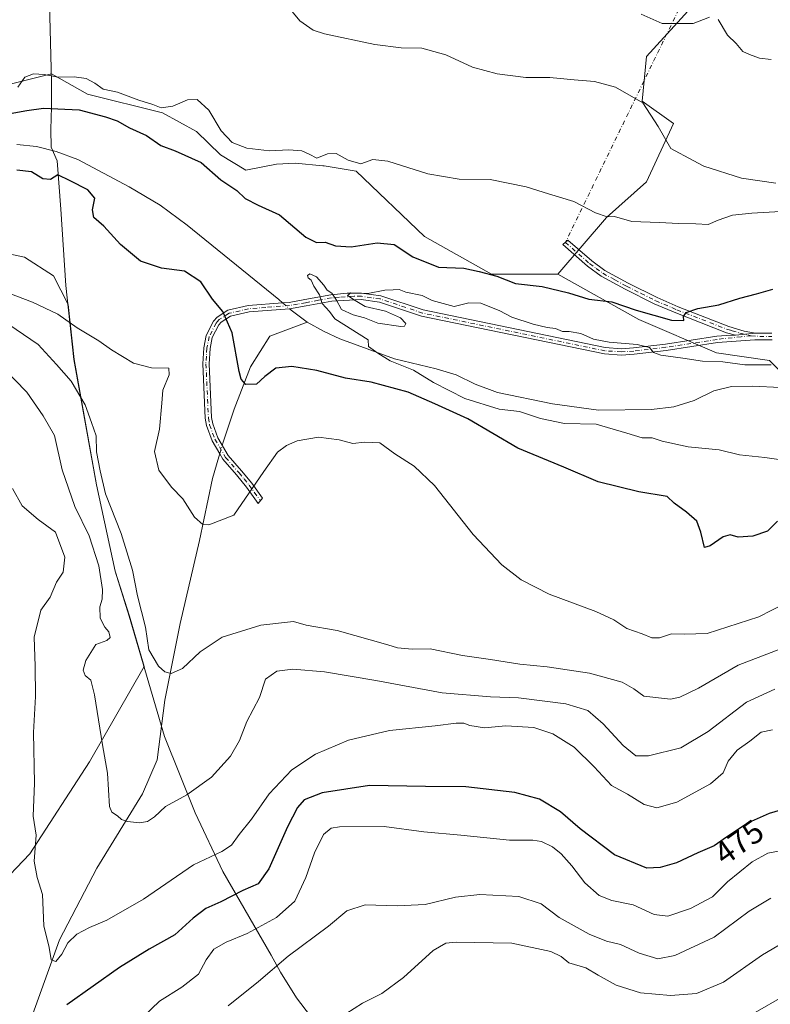
# Model space of a CAD drawing. Units: metres. Extents: x 624920 to 628402, y 4706420 to 4708796.
# Drawn here: x 626878 to 627110, y 4707828 to 4708132 of the extents above; entities that cross this region are included whole.
import ezdxf
from ezdxf.enums import TextEntityAlignment as Align

# ---------------------------------------------------------------- set-up
doc = ezdxf.new("R2010")
doc.units = ezdxf.units.M
doc.header["$MEASUREMENT"] = 0
doc.linetypes.add('DGN Style 4', pattern=[2.6384748266838614, 1.318413404963828, -0.6592067024819142, 0.001648016756204785, -0.6592067024819142])
for name, color, linetype, lineweight in [('Camino Cxs', 7, 'Continuous', 0), ('Camino eje', 30, 'DGN Style 4', 13), ('Camino eje virtual', 6, 'DGN Style 4', 0), ('Comarca', 135, 'Continuous', 13), ('Comarca CxS', 21, 'Continuous', 0), ('Corriente natural lineal', 142, 'Continuous', 13), ('Corriente natural lineal oculto', 9, 'DGN Style 4', 13), ('Cultivos herbáceos CxS', 92, 'Continuous', 0), ('Curva de nivel maestra', 30, 'Continuous', 30), ('Curva de nivel normal', 30, 'Continuous', 0), ('Matorral CxS', 135, 'Continuous', 0), ('Municipio', 91, 'Continuous', 13), ('Municipio CxS', 4, 'Continuous', 0), ('Rótulo de curva de nivel directora', 7, 'Continuous', 0)]:
    doc.layers.add(name, color=color, linetype=linetype, lineweight=lineweight)
doc.styles.add('Style-Arial', font='txt')

# ---------------------------------------------------------------- blocks, each defined once
blk = doc.blocks.new('*U7')
at = {"layer": 'Matorral CxS', "color": 135, "linetype": 'Continuous', "lineweight": 0}
for points in [[(626860.3753000004, 4707852.9189, 475.6628000000055), (626880.8545000004, 4707874.3639, 470.9998000000051), (626899.2698999997, 4707902.754899999, 466.4484999999986), (626916.1860999997, 4707932.2477, 461.5911000000052), (626911.6467000004, 4707947.746900001, 461.6144999999961), (626907.2569000004, 4707961.6469, 463.4777000000031), (626901.5075000003, 4707988.366900001, 461.5718999999954), (626894.5581, 4708027.1369, 458.1892999999982), (626892.6743000001, 4708044.072899999, 453.2054999999964), (626888.2182999998, 4708052.9849, 451.2954000000027), (626879.2147000004, 4708058.7729, 451.4474999999948), (626860.5641000001, 4708062.6317, 452.1628000000055)], [(626863.2569000004, 4708109.3597, 453.7918999999966), (626887.5796999997, 4708115.461300001, 455.6545999999944), (626898.6787, 4708109.118899999, 454.1638999999996), (626921.9124999996, 4708103.3739, 455.2551999999997), (626932.4112999998, 4708097.581900001, 453.309699999998), (626939.8031000001, 4708090.3521, 452.9459999999963), (626947.6948999995, 4708085.691099999, 453.5556999999972), (626957.1518999999, 4708087.468900001, 454.1875), (626962.8668999998, 4708087.7751, 454.0567000000011), (626971.4210999999, 4708087.0197, 454.2121999999945), (626971.8258999997, 4708086.984099999, 454.2277000000031), (626981.7889, 4708085.370100001, 454.9367999999959), (627002.9250999996, 4708065.1381, 453.2771999999969), (627023.5818999996, 4708053.498299999, 451.5455999999977), (627044.1369000003, 4708053.498299999, 451.6022999999987), (627069.1442999998, 4708039.4463, 449.8291000000027), (627093.1239, 4708029.165300001, 447.3825999999972), (627109.5670999996, 4708026.7665, 446.9272999999957), (627115.4606999997, 4708020.965500001, 444.6057000000001)]]:
    blk.add_polyline3d(points, dxfattribs=at)

msp = doc.modelspace()

# ---------------------------------------------------------------- linework, layer by layer
at = {"layer": 'Camino Cxs', "color": 7, "linetype": 'Continuous', "lineweight": 0, "extrusion": (-0.01325337547456153, -0.001325337544153599, 0.999911291824892), "elevation": -14102.77783021509, "flags": 128}
msp.add_lwpolyline([(627056.0924013508, 4708020.704026215), (627049.8918458655, 4708020.084025672)], dxfattribs=at)
msp.add_lwpolyline([(627056.0924013508, 4708020.704026215), (627049.8918458655, 4708020.084025672)], dxfattribs=at)
at = {"layer": 'Camino Cxs', "color": 7, "linetype": 'Continuous', "lineweight": 0}
msp.add_polyline3d([(627105.2301000003, 4708035.2601, 448.2589000000008), (627099.0301000001, 4708034.640100001, 448.1759000000021), (627096.2701000003, 4708035.4101, 448.3390999999974), (627080.5401, 4708041.520099999, 451.1364999999933), (627073.9200999998, 4708044.360099999, 451.6061999999947), (627064.8701, 4708048.840100001, 452.2011000000057), (627057.4801000003, 4708052.890100001, 452.5617999999959), (627053.2801000001, 4708055.950099999, 452.9196999999986), (627045.6801000005, 4708062.620100001, 453.4844000000012), (627047.2200999996, 4708064.030099999, 453.6640000000043), (627054.5800999999, 4708057.5701, 453.0764000000054), (627058.5900999998, 4708054.640100001, 452.9492000000028), (627065.8300999999, 4708050.6801, 452.5905000000057), (627074.7901, 4708046.2401, 452.0489999999991), (627081.3201000001, 4708043.440099999, 451.4652999999962), (627096.9501, 4708037.370100001, 448.631899999993), (627101.7301000003, 4708035.920100001, 448.3833000000013)], close=True, dxfattribs=at)
for points in [[(627099.0301000001, 4708034.640100001, 448.1759000000021), (627096.2701000003, 4708035.4101, 448.3390999999974), (627080.5401, 4708041.520099999, 451.1364999999933), (627073.9200999998, 4708044.360099999, 451.6061999999947), (627064.8701, 4708048.840100001, 452.2011000000057), (627057.4801000003, 4708052.890100001, 452.5617999999959), (627053.2801000001, 4708055.950099999, 452.9196999999986), (627045.6801000005, 4708062.620100001, 453.4844000000012), (627047.2200999996, 4708064.030099999, 453.6640000000043), (627054.5800999999, 4708057.5701, 453.0764000000054), (627058.5900999998, 4708054.640100001, 452.9492000000028), (627065.8300999999, 4708050.6801, 452.5905000000057), (627074.7901, 4708046.2401, 452.0489999999991), (627081.3201000001, 4708043.440099999, 451.4652999999962), (627096.9501, 4708037.370100001, 448.631899999993), (627101.7301000003, 4708035.920100001, 448.3833000000013), (627105.2301000003, 4708035.2601, 448.2589000000008)], [(627110.3300999999, 4708033.210100001, 447.7403999999952), (627105.0401, 4708033.190099999, 447.8168000000006), (627093.4700999996, 4708032.360099999, 447.8824000000022), (627077.6300999997, 4708029.9101, 446.3283999999985), (627067.7100999998, 4708028.7401, 444.9425000000047), (627063.7600999996, 4708028.470100001, 444.6959000000061), (627058.5000999998, 4708028.8201, 444.921199999997), (627001.9901000002, 4708040.520099999, 445.295299999998), (626988.9401000004, 4708044.870100001, 446.2232999999979), (626983.3000999996, 4708045.670100001, 446.1705999999977), (626974.2200999996, 4708045.190099999, 448.4717999999993), (626966.2901, 4708043.700099999, 453.5527000000002), (626961.1101000002, 4708042.8101, 450.6554999999935), (626948.6601, 4708041.840100001, 448.6986000000034), (626942.8601000002, 4708040.470100001, 450.7065000000002), (626940.0401, 4708038.670100001, 451.1845999999932), (626939.2500999998, 4708037.790100001, 451.2537000000011), (626937.2701000003, 4708033.880100001, 451.3421999999992), (626936.5900999998, 4708030.5001, 451.7804999999935), (626936.3000999996, 4708025.780099999, 452.3852000000043), (626937.0800999999, 4708009.190099999, 452.6606000000029), (626937.4001000002, 4708007.200099999, 452.5307999999932), (626939.0000999998, 4708002.880100001, 452.559500000003), (626942.1901000004, 4707997.450099999, 452.5676999999997), (626946.3000999996, 4707992.720100001, 453.764599999995), (626949.4501, 4707988.9001, 454.7887999999948), (626952.7901, 4707984.2501, 456.0096000000049), (626951.5000999998, 4707982.6501, 455.9462000000058), (626947.8800999997, 4707987.690099999, 454.3619999999937), (626944.7801000001, 4707991.440099999, 453.6785999999993), (626940.5701000001, 4707996.290100001, 452.7979999999953), (626939.5701000001, 4707997.9801, 452.7252000000008), (626937.2001, 4708002.020099999, 452.7532999999967), (626935.4700999996, 4708006.690099999, 452.9470000000001), (626935.1001000004, 4708008.9801, 453.0721999999951), (626934.3101000005, 4708025.800100001, 452.9535000000033), (626934.6201, 4708030.7601, 452.054099999994), (626935.3800999997, 4708034.540100001, 451.492499999993), (626937.6001000004, 4708038.920100001, 450.8972000000067), (626938.7401000002, 4708040.200099999, 450.8178999999946), (626942.0701000001, 4708042.3301, 450.1404000000039), (626948.3501000004, 4708043.8101, 448.2537000000011), (626959.0201000003, 4708044.630100001, 449.3105999999971), (626961.0301000001, 4708044.790100001, 451.6178999999975), (626965.9301000005, 4708045.6501, 455.0822000000044), (626973.9401000004, 4708047.1601, 449.8310999999958), (626978.9200999998, 4708047.620100001, 446.1367999999929), (626983.4301000005, 4708047.6601, 446.0669999999955), (626989.4001000002, 4708046.8101, 446.0840000000026), (627002.5100999996, 4708042.440099999, 444.9682999999932), (627058.7701000003, 4708030.790100001, 445.6030000000028), (627063.7600999996, 4708030.460100001, 445.3585000000021), (627067.5301000001, 4708030.720100001, 445.5570000000008), (627077.3601000002, 4708031.880100001, 447.1377000000066), (627093.2401000002, 4708034.3301, 448.2131999999983), (627096.1801000005, 4708034.550100001, 448.2054000000062), (627099.0301000001, 4708034.640100001, 448.1759000000021), (627105.2301000003, 4708035.2601, 448.2589000000008), (627110.2301000003, 4708035.280099999, 448.156799999997)], [(627110.3300999999, 4708033.210100001, 447.7403999999952), (627105.0401, 4708033.190099999, 447.8168000000006), (627093.4700999996, 4708032.360099999, 447.8824000000022), (627077.6300999997, 4708029.9101, 446.3283999999985), (627067.7100999998, 4708028.7401, 444.9425000000047), (627063.7600999996, 4708028.470100001, 444.6959000000061), (627058.5000999998, 4708028.8201, 444.921199999997), (627001.9901000002, 4708040.520099999, 445.295299999998), (626988.9401000004, 4708044.870100001, 446.2232999999979), (626983.3000999996, 4708045.670100001, 446.1705999999977), (626974.2200999996, 4708045.190099999, 448.4717999999993), (626966.2901, 4708043.700099999, 453.5527000000002), (626961.1101000002, 4708042.8101, 450.6554999999935), (626948.6601, 4708041.840100001, 448.6986000000034), (626942.8601000002, 4708040.470100001, 450.7065000000002), (626940.0401, 4708038.670100001, 451.1845999999932), (626939.2500999998, 4708037.790100001, 451.2537000000011), (626937.2701000003, 4708033.880100001, 451.3421999999992), (626936.5900999998, 4708030.5001, 451.7804999999935), (626936.3000999996, 4708025.780099999, 452.3852000000043), (626937.0800999999, 4708009.190099999, 452.6606000000029), (626937.4001000002, 4708007.200099999, 452.5307999999932), (626939.0000999998, 4708002.880100001, 452.559500000003), (626942.1901000004, 4707997.450099999, 452.5676999999997), (626946.3000999996, 4707992.720100001, 453.764599999995), (626949.4501, 4707988.9001, 454.7887999999948), (626952.7901, 4707984.2501, 456.0096000000049), (626951.5000999998, 4707982.6501, 455.9462000000058), (626947.8800999997, 4707987.690099999, 454.3619999999937), (626944.7801000001, 4707991.440099999, 453.6785999999993), (626940.5701000001, 4707996.290100001, 452.7979999999953), (626939.5701000001, 4707997.9801, 452.7252000000008), (626937.2001, 4708002.020099999, 452.7532999999967), (626935.4700999996, 4708006.690099999, 452.9470000000001), (626935.1001000004, 4708008.9801, 453.0721999999951), (626934.3101000005, 4708025.800100001, 452.9535000000033), (626934.6201, 4708030.7601, 452.054099999994), (626935.3800999997, 4708034.540100001, 451.492499999993), (626937.6001000004, 4708038.920100001, 450.8972000000067), (626938.7401000002, 4708040.200099999, 450.8178999999946), (626942.0701000001, 4708042.3301, 450.1404000000039), (626948.3501000004, 4708043.8101, 448.2537000000011), (626959.0201000003, 4708044.630100001, 449.3105999999971), (626961.0301000001, 4708044.790100001, 451.6178999999975), (626965.9301000005, 4708045.6501, 455.0822000000044), (626973.9401000004, 4708047.1601, 449.8310999999958), (626978.9200999998, 4708047.620100001, 446.1367999999929), (626983.4301000005, 4708047.6601, 446.0669999999955), (626989.4001000002, 4708046.8101, 446.0840000000026), (627002.5100999996, 4708042.440099999, 444.9682999999932), (627058.7701000003, 4708030.790100001, 445.6030000000028), (627063.7600999996, 4708030.460100001, 445.3585000000021), (627067.5301000001, 4708030.720100001, 445.5570000000008), (627077.3601000002, 4708031.880100001, 447.1377000000066), (627093.2401000002, 4708034.3301, 448.2131999999983), (627096.1801000005, 4708034.550100001, 448.2054000000062), (627099.0301000001, 4708034.640100001, 448.1759000000021)], [(627105.2301000003, 4708035.2601, 448.2589000000008), (627110.2301000003, 4708035.280099999, 448.156799999997)]]:
    msp.add_polyline3d(points, dxfattribs=at)
at = {"layer": 'Camino eje', "color": 30, "linetype": 'DGN Style 4', "lineweight": 13}
for points in [[(627046.4501, 4708063.325099999, 453.5718000000052), (627053.9301000005, 4708056.7601, 452.9625999999989), (627055.9351000005, 4708055.295100001, 453.0100999999996), (627058.0351, 4708053.765100001, 452.7436000000016), (627061.7301000003, 4708051.7401, 452.3175999999949), (627065.3501000004, 4708049.7601, 452.3919000000024), (627069.8300999999, 4708047.540100001, 452.2707999999984), (627074.3551000003, 4708045.300100001, 451.829700000002), (627080.9301000005, 4708042.4801, 451.2802999999985), (627096.6101000002, 4708036.390100001, 448.4863000000041), (627097.9901000002, 4708036.005100001, 448.4085999999952), (627100.3800999997, 4708035.280099999, 448.2712999999931), (627103.8551000003, 4708034.465100001, 448.0877999999939)], [(627103.8551000003, 4708034.465100001, 448.0877999999939), (627100.7550999997, 4708034.155099999, 448.0593999999983), (627093.3551000003, 4708033.345100001, 448.0500000000029), (627077.4951, 4708030.895099999, 446.7388999999966), (627067.6201, 4708029.7301, 445.2504000000045), (627063.7600999996, 4708029.465100001, 445.0271999999969), (627058.6350999996, 4708029.8051, 445.2626000000019), (627002.2500999998, 4708041.4801, 445.1180000000023), (626989.1700999998, 4708045.840100001, 446.1505000000034), (626983.3651000002, 4708046.665100001, 446.0733000000037), (626981.1101000002, 4708046.645099999, 446.0589999999939), (626976.5701000001, 4708046.405099999, 446.9213000000018), (626974.0800999999, 4708046.175100001, 449.1315000000032), (626970.0751, 4708045.420100001, 452.6227000000072), (626966.1101000002, 4708044.675100001, 454.3261999999959), (626963.6601, 4708044.245100001, 453.2455000000046), (626961.1124999998, 4708043.8025, 451.1852999999974), (626953.8400999998, 4708043.235099999, 447.1190000000061), (626948.5050999997, 4708042.825099999, 448.4106000000029), (626942.4650999998, 4708041.4001, 450.4410000000062), (626939.3901000004, 4708039.4351, 450.9713999999949), (626938.8201000001, 4708038.795100001, 451.031799999997), (626938.4250999996, 4708038.3551, 451.0475000000006), (626936.3251, 4708034.210100001, 451.4189999999944), (626935.6051000003, 4708030.630100001, 451.9195999999939), (626935.4501, 4708028.1501, 452.2804000000033), (626935.3051000005, 4708025.790100001, 452.6698000000034), (626936.0900999998, 4708009.085100001, 452.8668000000035), (626936.4351000005, 4708006.9451, 452.7387000000017), (626938.1001000004, 4708002.450099999, 452.633799999996), (626940.8800999997, 4707997.715100001, 452.6447999999946), (626941.3800999997, 4707996.870100001, 452.6882999999943), (626945.5401, 4707992.0801, 453.7065000000002), (626947.0900999998, 4707990.2051, 454.0690999999933), (626948.6651, 4707988.295100001, 454.5694999999978), (626952.1451000003, 4707983.450099999, 455.9858999999997)], [(627103.8551000003, 4708034.465100001, 448.0877999999939), (627106.5056999996, 4708034.2303, 448.0380000000005), (627110.2801000001, 4708034.245100001, 447.9481999999989)]]:
    msp.add_polyline3d(points, dxfattribs=at)
at = {"layer": 'Camino eje virtual', "color": 6, "linetype": 'DGN Style 4', "lineweight": 0, "extrusion": (-0.06838623194491855, -0.1405662581549012, 0.9877066620959412), "elevation": -704228.1928538065, "flags": 128}
msp.add_lwpolyline([(-1495822.776940663, 4452703.522091605), (-1495822.776940663, 4452597.511771914)], dxfattribs=at)
at = {"layer": 'Comarca', "color": 135, "linetype": 'Continuous', "lineweight": 13, "flags": 128}
msp.add_lwpolyline([(626886.4130000017, 4708157.265000002), (626887.486000001, 4708117.119999999), (626887.6030000009, 4708112.713999999), (626887.5489999999, 4708105.209000002), (626887.3730000006, 4708098.214000002), (626887.4610000004, 4708092.743000001), (626889.3430000021, 4708088.566000001), (626890.4420000007, 4708073.589000001), (626891.9710000008, 4708049.980000001), (626894.513000002, 4708027.150000001), (626901.4630000012, 4707988.380999999), (626907.2030000011, 4707961.664000002), (626911.6010000001, 4707947.758999999), (626922.4840000018, 4707910.580999998), (626932.0190000011, 4707886.976000001), (626940.5090000002, 4707868.818), (626955.5220000002, 4707843.016000002), (626958.3470000017, 4707837.726), (626963.3480000005, 4707829.803000002), (627002.9090000021, 4707777.975999998)], dxfattribs=at)
msp.add_lwpolyline([(626886.4130000017, 4708157.265000002), (626887.486000001, 4708117.119999999), (626887.6030000009, 4708112.713999999), (626887.5489999999, 4708105.209000002), (626887.3730000006, 4708098.214000002), (626887.4610000004, 4708092.743000001), (626889.3430000021, 4708088.566000001), (626890.4420000007, 4708073.589000001), (626891.9710000008, 4708049.980000001), (626894.513000002, 4708027.150000001), (626901.4630000012, 4707988.380999999), (626907.2030000011, 4707961.664000002), (626911.6010000001, 4707947.758999999), (626922.4840000018, 4707910.580999998), (626932.0190000011, 4707886.976000001), (626940.5090000002, 4707868.818), (626955.5220000002, 4707843.016000002), (626958.3470000017, 4707837.726), (626963.3480000005, 4707829.803000002), (627002.9090000021, 4707777.975999998)], dxfattribs=at)
at = {"layer": 'Comarca CxS', "color": 21, "linetype": 'Continuous', "lineweight": 0, "flags": 128}
for points in [[(626886.4129999989, 4708157.265000001), (626887.4860000004, 4708117.119999998), (626887.6030000002, 4708112.714000001), (626887.5489999994, 4708105.209000001), (626887.373, 4708098.214000001), (626887.4609999997, 4708092.743), (626889.3430000015, 4708088.565999999), (626890.4420000003, 4708073.589000001), (626891.9710000004, 4708049.980000001), (626894.5129999992, 4708027.15), (626901.4630000006, 4707988.380999999), (626907.2030000006, 4707961.664000001), (626911.6009999996, 4707947.759), (626922.4840000012, 4707910.580999999), (626932.0190000006, 4707886.976), (626940.5089999996, 4707868.817999999), (626955.5219999996, 4707843.016000001), (626958.347000001, 4707837.726), (626963.348, 4707829.803), (627002.9089999992, 4707777.976)], [(627002.9089999992, 4707777.976), (626963.348, 4707829.803), (626958.347000001, 4707837.726), (626955.5219999996, 4707843.016000001), (626940.5089999996, 4707868.817999999), (626932.0190000006, 4707886.976), (626922.4840000012, 4707910.580999999), (626911.6009999996, 4707947.759), (626907.2030000006, 4707961.664000001), (626901.4630000006, 4707988.380999999), (626894.5129999992, 4708027.15), (626891.9710000004, 4708049.980000001), (626890.4420000003, 4708073.589000001), (626889.3430000015, 4708088.565999999), (626887.4609999997, 4708092.743), (626887.373, 4708098.214000001), (626887.5489999994, 4708105.209000001), (626887.6030000002, 4708112.714000001), (626887.4860000004, 4708117.119999998), (626886.4129999989, 4708157.265000001)]]:
    msp.add_lwpolyline(points, dxfattribs=at)
at = {"layer": 'Corriente natural lineal', "color": 142, "linetype": 'Continuous', "lineweight": 13, "extrusion": (0.01258636229393114, -0.01097545726683537, 0.9998605516880792), "elevation": -43335.90209470798, "flags": 128}
msp.add_lwpolyline([(626902.5981193297, 4707853.562877178), (626903.7445482397, 4707852.563316971)], dxfattribs=at)
at = {"layer": 'Corriente natural lineal', "color": 142, "linetype": 'Continuous', "lineweight": 13, "extrusion": (-0.1036732873144474, -0.2004583017020727, 0.9742013748584719), "elevation": -1008331.028987973, "flags": 128}
msp.add_lwpolyline([(-1605893.018454157, 4354666.886602919), (-1605891.849989823, 4354666.593267852), (-1605886.19851557, 4354665.72212474)], dxfattribs=at)
at = {"layer": 'Corriente natural lineal', "color": 142, "linetype": 'Continuous', "lineweight": 13}
for points in [[(626876.8400999998, 4708093.590100001, 447.2225000000035), (626882.8901000004, 4708092.9101, 446.9943999999959), (626889.0500999996, 4708091.370100001, 447.0678999999946), (626895.7301000003, 4708088.970100001, 447.2636999999959), (626911.5800999999, 4708080.5101, 447.1168000000035), (626921.1700999998, 4708074.800100001, 446.7219000000041), (626929.4700999996, 4708068.630100001, 446.5138000000007), (626957.8800999997, 4708045.630100001, 445.9946999999956)], [(626940.3590000002, 4708000.567100001, 452.4891000000061), (626940.6601, 4708001.5701, 452.4088999999949), (626944.0601000005, 4708011.770099999, 451.7149999999965), (626949.1201, 4708024.890100001, 449.6508999999933), (626955.0900999998, 4708034.3101, 447.3408999999957), (626966.6501000002, 4708038.670100001, 445.5966000000044)], [(626966.6501000002, 4708038.670100001, 445.5966000000044), (626971.8701, 4708035.7301, 445.5964999999997), (626976.7500999998, 4708033.4801, 445.4340999999986), (626993.6001000004, 4708027.280099999, 444.936400000006), (627006.5100999996, 4708024.210100001, 444.591499999995), (627012.6700999998, 4708022.4101, 444.4383999999991), (627018.5000999998, 4708019.4801, 444.4122999999963), (627025.4501, 4708016.9101, 444.295100000003), (627042.4301000005, 4708013.390100001, 443.9162000000069), (627056.6201, 4708011.460100001, 443.7388999999966), (627073.1001000004, 4708011.640100001, 443.7041999999929), (627080.0000999998, 4708012.440099999, 443.5690000000032), (627086.2701000003, 4708014.450099999, 443.396900000007), (627092.3501000004, 4708017.4801, 443.2483999999968), (627097.7701000003, 4708018.780099999, 443.4284999999945), (627104.3300999999, 4708018.880100001, 443.5032000000065), (627112.9700999996, 4708018.420100001, 443.1585999999952)], [(626881.7401000002, 4707824.540100001, 473.0570000000008), (626890.0800999999, 4707847.7301, 469.6371000000072), (626901.5500999996, 4707869.9301, 466.8797999999952), (626915.6801000005, 4707892.860099999, 464.3595999999961), (626920.2600999996, 4707903.380100001, 463.2890999999945), (626922.6401000004, 4707921.8101, 460.9486999999936), (626927.3501000004, 4707945.540100001, 458.5288), (626933.3201000001, 4707971.200099999, 455.7492000000057), (626937.3300999999, 4707990.340100001, 453.329700000002), (626939.3000999996, 4707997.040100001, 452.7685000000056), (626939.5782000005, 4707997.966399999, 452.6946000000025)]]:
    msp.add_polyline3d(points, dxfattribs=at)
at = {"layer": 'Corriente natural lineal oculto', "color": 9, "linetype": 'DGN Style 4', "lineweight": 13, "extrusion": (0.02988911107315787, -0.02606132295172651, 0.9992134148845592), "elevation": -103513.0051066223, "flags": 128}
msp.add_lwpolyline([(3960585.754581515, 2619505.220771455), (3960585.754581515, 2619502.449396731)], dxfattribs=at)
at = {"layer": 'Corriente natural lineal oculto', "color": 9, "linetype": 'DGN Style 4', "lineweight": 13, "extrusion": (0.0216995241992391, 0.07227709095197529, 0.9971485108914552), "elevation": 354336.0915140978, "flags": 128}
msp.add_lwpolyline([(753310.0221793499, -4676031.248399349), (753310.0221793498, -4676033.971544476)], dxfattribs=at)
at = {"layer": 'Cultivos herbáceos CxS', "color": 92, "linetype": 'Continuous', "lineweight": 0}
for points in [[(627110.2742999997, 4708216.2753, 476.7341000000015), (627093.6793000001, 4708209.3573, 477.1116999999941), (627085.3822999997, 4708201.055299999, 475.6858000000066), (627086.7648999998, 4708184.451099999, 473.9159999999974), (627090.9137000004, 4708163.6961, 471.3343000000023), (627095.0613000002, 4708148.476299999, 469.2317999999942), (627085.3810999999, 4708136.0233, 467.1073000000034), (627071.5516999997, 4708120.803300001, 462.9661999999954), (627070.1687000003, 4708106.9663, 460.1489000000002), (627079.8485000003, 4708100.0483, 460.5270000000019), (627071.5510999998, 4708082.060500001, 458.1676000000007), (627059.1051000003, 4708070.9913, 455.4646000000066), (627044.1369000003, 4708053.498299999, 451.6022999999987)], [(627085.3810999999, 4708136.0233, 467.1073000000034), (627071.5516999997, 4708120.803300001, 462.9661999999954), (627070.1687000003, 4708106.9663, 460.1489000000002), (627079.8485000003, 4708100.0483, 460.5270000000019), (627071.5510999998, 4708082.060500001, 458.1676000000007), (627059.1051000003, 4708070.9913, 455.4646000000066), (627044.1369000003, 4708053.498299999, 451.6022999999987), (627023.5818999996, 4708053.498299999, 451.5455999999977), (627002.9250999996, 4708065.1381, 453.2771999999969), (626981.7889, 4708085.370100001, 454.9367999999959), (626971.8258999997, 4708086.984099999, 454.2277000000031), (626971.4210999999, 4708087.0197, 454.2121999999945), (626962.8668999998, 4708087.7751, 454.0567000000011), (626957.1518999999, 4708087.468900001, 454.1875), (626947.6948999995, 4708085.691099999, 453.5556999999972), (626939.8031000001, 4708090.3521, 452.9459999999963), (626932.4112999998, 4708097.581900001, 453.309699999998), (626921.9124999996, 4708103.3739, 455.2551999999997), (626898.6787, 4708109.118899999, 454.1638999999996), (626887.5796999997, 4708115.461300001, 455.6545999999944), (626863.2569000004, 4708109.3597, 453.7918999999966)], [(627044.1369000003, 4708053.498299999, 451.6022999999987), (627023.5818999996, 4708053.498299999, 451.5455999999977), (627002.9250999996, 4708065.1381, 453.2771999999969), (626981.7889, 4708085.370100001, 454.9367999999959), (626971.8258999997, 4708086.984099999, 454.2277000000031), (626971.4210999999, 4708087.0197, 454.2121999999945), (626962.8668999998, 4708087.7751, 454.0567000000011), (626957.1518999999, 4708087.468900001, 454.1875), (626947.6948999995, 4708085.691099999, 453.5556999999972), (626939.8031000001, 4708090.3521, 452.9459999999963), (626932.4112999998, 4708097.581900001, 453.309699999998), (626921.9124999996, 4708103.3739, 455.2551999999997), (626898.6787, 4708109.118899999, 454.1638999999996), (626887.5796999997, 4708115.461300001, 455.6545999999944), (626863.2569000004, 4708109.3597, 453.7918999999966), (626845.7861000003, 4708109.7027, 452.8978000000062), (626833.6754999999, 4708108.122099999, 453.0298999999941), (626822.1479000002, 4708106.617699999, 453.0264000000025), (626781.6470999997, 4708100.2027, 451.9285999999993)]]:
    msp.add_polyline3d(points, dxfattribs=at)
at = {"layer": 'Curva de nivel maestra', "color": 30, "linetype": 'Continuous', "lineweight": 30, "flags": 128}
for points, elevation in [([(626874.75, 4708103.1801), (626879.9199999999, 4708104.090100001), (626885.0599999997, 4708104.780099999), (626896.1399999997, 4708104.3101), (626904.2800000003, 4708102.130100001), (626907.8200000003, 4708100.920100001), (626911.6399999997, 4708098.700099999), (626916.9199999999, 4708096.390100001), (626921.3899999997, 4708093.270099999), (626925.7999999998, 4708091.620100001), (626933.7999999998, 4708087.9901), (626939.9400000004, 4708082.670100001), (626944.9100000003, 4708079.3101), (626947.4800000006, 4708076.880100001), (626951.4400000004, 4708074.850099999), (626958.0899999999, 4708071.840100001), (626966.2000000002, 4708064.970100001), (626969.4500000002, 4708063.280099999), (626972.1500000004, 4708063.4301), (626975.3799999999, 4708062.270099999), (626980.2400000002, 4708061.950099999), (626988.2400000002, 4708063.220100001), (626993.5199999996, 4708062.670100001), (626999.3200000003, 4708058.8201), (627007.2199999997, 4708055.630100001), (627015.0199999996, 4708055.3301), (627019.7400000002, 4708054.360099999), (627025.2800000003, 4708052.9101), (627031.0499999998, 4708050.6501), (627039.2199999997, 4708049.690099999), (627047.3700000001, 4708047.700099999), (627053.6900000004, 4708045.770099999), (627060.8399999999, 4708044.9301), (627068.3399999999, 4708042.420100001), (627079.2199999997, 4708039.270099999), (627083, 4708039.1601), (627082.9299999997, 4708040.4001), (627083.7400000002, 4708041.610099999), (627087.3799999999, 4708042.850099999), (627093.8200000003, 4708043.9801), (627100.3600000005, 4708046.120100001), (627105.5599999997, 4708047.380100001), (627110.5300000003, 4708048.870100001)], 450), ([(627112, 4707977.1501), (627108.9600000001, 4707974.100099999), (627104.3899999997, 4707972.460100001), (627099.7999999998, 4707972.2401), (627097.4199999999, 4707972.9301), (627095.1900000004, 4707972.350099999), (627091.1900000004, 4707969.5701), (627089.4600000001, 4707968.960100001), (627088.3300000001, 4707973.7601), (627087.0199999996, 4707977.120100001), (627083.8700000001, 4707979.960100001), (627080.04, 4707982.7601), (627077.8499999996, 4707984.770099999), (627069.1600000003, 4707986.210100001), (627056.54, 4707989.300100001), (627045.9199999999, 4707993.890100001), (627031.7300000006, 4707999.6801), (627016.2300000006, 4708008.8301), (627006.1200000001, 4708013.380100001), (626997.7999999998, 4708016.9801), (626986.4100000003, 4708020.1601), (626978.4400000004, 4708021.370100001), (626969.5499999998, 4708023.700099999), (626961.8200000003, 4708024.920100001), (626956.9100000003, 4708024.470100001), (626953.4900000002, 4708021.840100001), (626950.9100000003, 4708019.4801), (626947.6600000003, 4708019.4101), (626946.2199999997, 4708021.090100001), (626945.6200000001, 4708023.390100001), (626943.4100000003, 4708035.4001), (626940.5599999997, 4708041.970100001), (626937.3200000003, 4708045.7301), (626933.7000000002, 4708051.110099999), (626928.6900000004, 4708054.440099999), (626921.5599999997, 4708055.3301), (626915.0800000001, 4708057.5601), (626908.8799999999, 4708062.630100001), (626903.7199999997, 4708068.300100001), (626900.6799999997, 4708071.0101), (626900.2300000006, 4708073.380100001), (626900.9900000002, 4708076.940099999), (626898.8200000003, 4708079.550100001), (626893.29, 4708082.360099999), (626889.54, 4708084.1601), (626887.2599999999, 4708082.780099999), (626884.9199999999, 4708082.970100001), (626881.4199999999, 4708085.0801), (626876.8099999997, 4708085.620100001)], 450), ([(627116.4600000001, 4707888.890100001), (627109.4600000001, 4707886.780099999), (627102.9000000004, 4707883.870100001), (627096.2300000006, 4707879.5001), (627092.4299999997, 4707876.770099999), (627087.3899999997, 4707874.610099999), (627080.7599999999, 4707871.520099999), (627075.7599999999, 4707870.0601), (627071.6500000004, 4707869.840100001), (627061.6500000004, 4707874.0001), (627050.9600000001, 4707882.050100001), (627044.9400000004, 4707887.3101), (627038.4199999999, 4707891.1801), (627030.8200000003, 4707893.2401), (627015.6399999997, 4707895.0701), (627003.1500000004, 4707895.100099999), (626985.8600000005, 4707895.420100001), (626971.2599999999, 4707893.220100001), (626965.7199999997, 4707891.0101), (626963.6399999997, 4707888.670100001), (626960.4900000002, 4707882.670100001), (626954.7400000002, 4707869.670100001), (626951.4900000002, 4707865.0701), (626946.7000000002, 4707862.940099999), (626939.9199999999, 4707859.460100001), (626935.3200000003, 4707857.420100001), (626931.3700000001, 4707854.440099999), (626925.7400000002, 4707849.290100001), (626917.7800000003, 4707844.840100001), (626908.6200000001, 4707839.1501), (626892.2599999999, 4707827.6601)], 475)]:
    msp.add_lwpolyline(points, dxfattribs=dict(at, elevation=elevation))
at = {"layer": 'Curva de nivel normal', "color": 30, "linetype": 'Continuous', "lineweight": 0, "flags": 128}
for points, elevation in [([(626958.9500000002, 4708138.440099999), (626964.3300000001, 4708131.8101), (626968.4500000002, 4708128.960100001), (626971.9299999997, 4708127.790100001), (626987.54, 4708124.450099999), (626995.6799999997, 4708123.420100001), (627002.0700000003, 4708123.3101), (627009.4299999997, 4708121.300100001), (627017.7300000006, 4708117.470100001), (627025.3799999999, 4708115.4101), (627034.1600000003, 4708114.3201), (627041.6299999999, 4708114.300100001), (627049.1699999999, 4708113.520099999), (627055.4600000001, 4708113.020099999), (627061.9600000001, 4708111.3301), (627070.3600000005, 4708106.5001), (627075.1399999997, 4708099.190099999), (627079.04, 4708092.350099999), (627085.9699999997, 4708088.610099999), (627089.2800000003, 4708086.920100001), (627100.8799999999, 4708083.1601), (627111.5099999999, 4708081.590100001)], 460), ([(627069.8399999999, 4708133.840100001), (627076.3799999999, 4708130.970100001), (627085.9000000004, 4708130.950099999), (627090.9500000002, 4708132.940099999)], 465), ([(627093.6799999997, 4708132.1801), (627096.5800000001, 4708127.3301), (627099.2599999999, 4708124.8201), (627101.2599999999, 4708122.370100001), (627103.4000000004, 4708121.390100001), (627106.4199999999, 4708120.270099999), (627110.0999999996, 4708119.860099999)], 465), ([(626877.1200000001, 4708111.350099999), (626879.3399999999, 4708114.370100001), (626881.9900000002, 4708115.460100001), (626885.3499999996, 4708115.200099999), (626889.5300000003, 4708114.420100001), (626894.5800000001, 4708114.5001), (626898.2800000003, 4708114.0101), (626900.9199999999, 4708112.540100001), (626903.54, 4708110.700099999), (626907.9199999999, 4708109.710100001), (626914.5800000001, 4708107.2401), (626918.9199999999, 4708105.920100001), (626921.4900000002, 4708104.960100001), (626925.04, 4708105.420100001), (626929.5899999999, 4708107.4101), (626932.5800000001, 4708107.4801), (626936.25, 4708104.1501), (626940, 4708097.8101), (626943.3899999997, 4708094.1801), (626947.9100000003, 4708092.4101), (626954.9100000003, 4708091.640100001), (626960.9100000003, 4708091.9101), (626964.9100000003, 4708091.6601), (626967.2400000002, 4708090.590100001), (626969.5700000003, 4708089.370100001), (626972.9100000003, 4708090.700099999), (626975.5700000003, 4708090.800100001), (626979.2400000002, 4708088.7401), (626983.2400000002, 4708087.630100001), (626986.9100000003, 4708088.940099999), (626991.5700000003, 4708088.440099999), (627003.9100000003, 4708084.5101), (627013.6299999999, 4708082.9001), (627023.1299999999, 4708082.800100001), (627034.2699999996, 4708080.520099999), (627041.25, 4708078.280099999), (627049.0700000003, 4708076.0101), (627055.7699999996, 4708072.440099999), (627059.4000000004, 4708071.1801), (627061.5700000003, 4708071.3301), (627067, 4708069.8201), (627075.4000000004, 4708069.450099999), (627081.54, 4708069.120100001), (627086.7999999998, 4708069.0101), (627090.54, 4708068.880100001), (627093.6200000001, 4708070.2401), (627098.1399999997, 4708071.710100001), (627104.04, 4708072.370100001), (627112.9000000004, 4708072.840100001)], 455), ([(627112.4400000004, 4707996.210100001), (627108.04, 4707996.870100001), (627100.2300000006, 4707997.610099999), (627094.0199999996, 4707999.2401), (627084.3799999999, 4708000.090100001), (627076.3799999999, 4708001.8301), (627073.2599999999, 4708002.860099999), (627070.2000000002, 4708002.9001), (627065.4600000001, 4708004.390100001), (627055.9000000004, 4708007.090100001), (627046.1799999997, 4708007.380100001), (627038.7800000003, 4708008.870100001), (627032.2800000003, 4708011.030099999), (627025.9900000002, 4708011.7401), (627015.3399999999, 4708015.090100001), (627005.6399999997, 4708020.0601), (626999.4400000004, 4708023.850099999), (626992.25, 4708026.690099999), (626988.4100000003, 4708029.0801), (626985.5899999999, 4708031.090100001), (626985.4400000004, 4708033.190099999), (626975.1500000004, 4708039.7401), (626973.5, 4708041.9101), (626971.2699999996, 4708044.4001), (626970.4600000001, 4708047.0701), (626968.7000000002, 4708049.8301), (626967.8799999999, 4708051.630100001), (626966.8799999999, 4708052.4101), (626966.7000000002, 4708053.050100001), (626967.4800000006, 4708053.630100001), (626969.4600000001, 4708052.700099999), (626971.7199999997, 4708050.140100001), (626972.7699999996, 4708048.520099999), (626974.1799999997, 4708047.590100001), (626975.7199999997, 4708045.470100001), (626977.1799999997, 4708042.600099999), (626980.8099999997, 4708040.9001), (626984.3600000005, 4708040.0001), (626988.4500000002, 4708038.390100001), (626995.5700000003, 4708037.3101), (626996.7400000002, 4708037.4301), (626997.0599999997, 4708038.2301), (626995.5099999999, 4708040.0101), (626990.7800000003, 4708042.0801), (626984.5300000003, 4708043.5001), (626981.4400000004, 4708045.340100001), (626979.04, 4708046.920100001), (626980.0999999996, 4708047.7401), (626985.3099999997, 4708047.5701), (626990.5899999999, 4708048.600099999), (626993.2400000002, 4708048.6801), (626995.0499999998, 4708048.720100001), (626997.1500000004, 4708047.9001), (627002.1900000004, 4708046.940099999), (627005.2800000003, 4708045.360099999), (627012.0099999999, 4708043.5001), (627016.5800000001, 4708044.610099999), (627020.2599999999, 4708044.540100001), (627026.1799999997, 4708042.120100001), (627029.9100000003, 4708040.2401), (627036.4699999997, 4708038.020099999), (627040.8300000001, 4708037.030099999), (627043.3300000001, 4708036.7501), (627045.5099999999, 4708035.770099999), (627047.6399999997, 4708035.8201), (627051.2400000002, 4708035.120100001), (627055.1399999997, 4708033.4101), (627060, 4708032.440099999), (627068.5999999996, 4708031.780099999), (627072.4199999999, 4708030.790100001), (627073.6799999997, 4708029.2401), (627075.9699999997, 4708028.4301), (627082.7000000002, 4708027.5101), (627088.7699999996, 4708026.5801), (627095.1200000001, 4708026.350099999), (627101.9000000004, 4708025.440099999), (627110.0899999999, 4708025.420100001)], 445), ([(627114.2300000006, 4707951.720100001), (627106.25, 4707947.610099999), (627090.2999999998, 4707942.460100001), (627083.25, 4707942.2401), (627079.2300000006, 4707942.360099999), (627075.5599999997, 4707941.110099999), (627073.1299999999, 4707941.040100001), (627070.1799999997, 4707942.3301), (627065.4699999997, 4707943.920100001), (627061.4500000002, 4707946.640100001), (627055.7999999998, 4707949.2301), (627041.3799999999, 4707954.600099999), (627032.7400000002, 4707959.0001), (627026.75, 4707963.6601), (627017.9400000004, 4707972.9901), (627005.9400000004, 4707988.1601), (626999.7100000001, 4707994.130100001), (626993.7400000002, 4707997.920100001), (626989.0199999996, 4708001.3301), (626984.2999999998, 4708001.5701), (626980.7199999997, 4708001.140100001), (626976.4800000006, 4708002.3301), (626970.1500000004, 4708003.0701), (626963.4900000002, 4708001.960100001), (626960.2199999997, 4708000.550100001), (626957.4800000006, 4707998.4301), (626953.1600000003, 4707992.470100001), (626943.9199999999, 4707978.9901), (626936.25, 4707975.9901), (626934.3799999999, 4707976.1501), (626931.7400000002, 4707978.350099999), (626928.1500000004, 4707984.0801), (626924.6500000004, 4707987.6601), (626920.7100000001, 4707992.9001), (626919.3899999997, 4707998.640100001), (626921, 4708005.630100001), (626921.7000000002, 4708013.670100001), (626921.9400000004, 4708017.6601), (626923.9900000002, 4708022.4101), (626923.8600000005, 4708024.470100001), (626918.4800000006, 4708024.5601), (626912.9500000002, 4708026.020099999), (626906.0999999996, 4708030.0601), (626902.1600000003, 4708032.840100001), (626895.5099999999, 4708036.950099999), (626889.4900000002, 4708041.1801), (626881.6500000004, 4708044.890100001), (626860.5, 4708052.880100001)], 455), ([(627121.6200000001, 4707941.0001), (627099.8300000001, 4707932.6601), (627087.6299999999, 4707925.5001), (627081.8099999997, 4707922.7301), (627078.9000000004, 4707922.1601), (627070.6600000003, 4707923.0701), (627067.6200000001, 4707925.370100001), (627063.9900000002, 4707927.420100001), (627053.8600000005, 4707930.200099999), (627040.7599999999, 4707932.140100001), (627032.3099999997, 4707932.9801), (627023.3300000001, 4707934.420100001), (627014.5899999999, 4707935.600099999), (627004.5899999999, 4707937.7301), (626999.04, 4707937.610099999), (626994.4900000002, 4707937.970100001), (626991.5, 4707938.970100001), (626975.9000000004, 4707943.3101), (626966.25, 4707945.0001), (626962.3899999997, 4707946.120100001), (626952.2400000002, 4707944.960100001), (626940.2999999998, 4707941.3101), (626933.5599999997, 4707936.7401), (626928.0599999997, 4707931.610099999), (626924.5199999996, 4707930.030099999), (626922.6500000004, 4707930.610099999), (626920.6799999997, 4707932.340100001), (626917.6299999999, 4707937.380100001), (626916.6699999999, 4707944.380100001), (626914.1100000005, 4707954.050100001), (626912.5999999996, 4707961.9901), (626909.1399999997, 4707973.3201), (626904.2999999998, 4707985.5801), (626902.6100000005, 4707992.6601), (626901.5199999996, 4707998.590100001), (626901.4000000004, 4708003.4801), (626899.9100000003, 4708007.6501), (626898, 4708013.0801), (626893.6799999997, 4708020.420100001), (626889.1299999999, 4708025.540100001), (626883.4900000002, 4708031.770099999), (626874.4000000004, 4708037.970100001)], 460), ([(627111.1399999997, 4707925.200099999), (627102.4000000004, 4707921.220100001), (627090.5599999997, 4707912.170100001), (627082.0800000001, 4707907.0701), (627072.1600000003, 4707904.5801), (627068.2000000002, 4707904.640100001), (627064.3399999999, 4707907.780099999), (627058.0700000003, 4707914.4801), (627053.3499999996, 4707918.630100001), (627046.5999999996, 4707920.6801), (627031.9299999997, 4707922.550100001), (627023.3099999997, 4707922.8301), (627008.3799999999, 4707924.0801), (626987.8399999999, 4707927.940099999), (626972.0099999999, 4707930.540100001), (626962.2100000001, 4707931.4001), (626957.2300000006, 4707930.8201), (626953.7699999996, 4707928.350099999), (626951.8600000005, 4707922.640100001), (626947.9100000003, 4707915.2301), (626945.7000000002, 4707909.3101), (626942.9299999997, 4707904.460100001), (626936.9800000006, 4707898.030099999), (626929.4000000004, 4707892.590100001), (626922.8300000001, 4707888.9301), (626919.4000000004, 4707885.790100001), (626917.25, 4707884.3201), (626914.8099999997, 4707883.920100001), (626911.1100000005, 4707884.3201), (626909.2000000002, 4707884.950099999), (626908, 4707886.090100001), (626906.2599999999, 4707887.1801), (626905.5300000003, 4707888.950099999), (626904.9100000003, 4707899.270099999), (626903.3600000005, 4707908.0001), (626900.9000000004, 4707923.4801), (626899.7599999999, 4707927.9901), (626897.9900000002, 4707929.4101), (626897.3300000001, 4707931.0801), (626898.1500000004, 4707934.100099999), (626901.3099999997, 4707939.040100001), (626904.6799999997, 4707940.300100001), (626905.6900000004, 4707941.2301), (626905.3200000003, 4707942.970100001), (626904.0999999996, 4707944.340100001), (626902.6500000004, 4707947.1601), (626902.5599999997, 4707950.670100001), (626903.2400000002, 4707953.0001), (626903.3300000001, 4707956.0001), (626902.25, 4707963.3201), (626899.2599999999, 4707972.6601), (626894.7699999996, 4707981.6601), (626890.8300000001, 4707992.9901), (626888.4600000001, 4708003.6601), (626885.0300000003, 4708009.6601), (626879.9100000003, 4708016.9901), (626872.4199999999, 4708024.700099999)], 465), ([(626875.5, 4707987.270099999), (626878.4600000001, 4707981.920100001), (626883.4000000004, 4707977.6501), (626888.7999999998, 4707973.7401), (626891.6600000003, 4707966.020099999), (626891.1399999997, 4707961.4001), (626889.1399999997, 4707958.340100001), (626887.1500000004, 4707953.6601), (626884.3200000003, 4707949.670100001), (626882.2199999997, 4707941.2401), (626882.5300000003, 4707932.290100001), (626882.6299999999, 4707922.970100001), (626882.04, 4707911.860099999), (626882.3600000005, 4707896.110099999), (626881.9199999999, 4707886.0001), (626882.7800000003, 4707880.120100001), (626882.2000000002, 4707872.030099999), (626883.1500000004, 4707867.0101), (626884.7999999998, 4707861.700099999), (626885.2100000001, 4707852.020099999), (626886.8600000005, 4707845.380100001), (626887.5, 4707841.600099999), (626888.9000000004, 4707841.0701), (626890.7400000002, 4707843.280099999), (626892.5999999996, 4707846.7601), (626895.4400000004, 4707849.4801), (626899.29, 4707851.530099999), (626904.6699999999, 4707853.780099999), (626915.9600000001, 4707860.300100001), (626931.5, 4707870.9301), (626940.25, 4707875.0801), (626943.25, 4707876.950099999), (626945.5800000001, 4707880.2501), (626949.4299999997, 4707885.0701), (626954.8099999997, 4707892.880100001), (626961.8399999999, 4707900.3301), (626969.1399999997, 4707905.130100001), (626979.4299999997, 4707909.470100001), (626992.0599999997, 4707912.470100001), (627006.2000000002, 4707913.9001), (627012.7100000001, 4707914.720100001), (627014.9900000002, 4707914.7301), (627016.9100000003, 4707913.9801), (627021.4100000003, 4707913.3101), (627027.9800000006, 4707913.920100001), (627036.7000000002, 4707913.340100001), (627042.5800000001, 4707911.440099999), (627049.1200000001, 4707907.280099999), (627055.3799999999, 4707901.2501), (627060.6399999997, 4707895.4101), (627065.6799999997, 4707892.780099999), (627070.7699999996, 4707889.540100001), (627074.7300000006, 4707888.5001), (627080.8600000005, 4707890.280099999), (627091.2800000003, 4707895.960100001), (627095.2199999997, 4707899.3201), (627096.7699999996, 4707902.920100001), (627099.5099999999, 4707906.3301), (627103.4900000002, 4707909.140100001), (627106.9400000004, 4707911.880100001), (627110.4600000001, 4707912.640100001)], 470), ([(627113.9600000001, 4707875.4001), (627109.0700000003, 4707874.4801), (627104.1699999999, 4707871.800100001), (627096.5099999999, 4707865.640100001), (627091.9299999997, 4707861.040100001), (627085.1500000004, 4707857.420100001), (627078.1500000004, 4707855.100099999), (627073.9100000003, 4707855.610099999), (627067.3399999999, 4707858.520099999), (627060.8399999999, 4707859.920100001), (627056.9000000004, 4707861.460100001), (627052.4500000002, 4707865.3301), (627048.3899999997, 4707870.610099999), (627045.0999999996, 4707874.350099999), (627042.4000000004, 4707876.5001), (627039.0700000003, 4707878.1601), (627036.3399999999, 4707878.590100001), (627029.1100000005, 4707878.5101), (627014.1600000003, 4707880.0801), (627002.6600000003, 4707881.090100001), (626990.4400000004, 4707882.7401), (626976.5800000001, 4707882.700099999), (626974.0499999998, 4707882.220100001), (626971.6699999999, 4707880.3301), (626968.8300000001, 4707874.670100001), (626966.2300000006, 4707867.0001), (626962.7800000003, 4707859.670100001), (626957.1200000001, 4707854.670100001), (626948.0499999998, 4707849.6601), (626941.5999999996, 4707846.9901), (626937.7199999997, 4707844.800100001), (626935.3600000005, 4707841.530099999), (626933, 4707837.140100001), (626927.8099999997, 4707833.130100001), (626920.9500000002, 4707828.8201), (626913.6200000001, 4707821.800100001)], 480), ([(627109.9199999999, 4707860.640100001), (627103.2199999997, 4707856.5601), (627092.4000000004, 4707848.600099999), (627080.3099999997, 4707842.940099999), (627075.0599999997, 4707841.890100001), (627069.29, 4707843.600099999), (627063.4800000006, 4707846.3301), (627059.1799999997, 4707847.360099999), (627053.7699999996, 4707849.530099999), (627044.54, 4707854.610099999), (627038.9699999997, 4707858.870100001), (627032, 4707861.130100001), (627020, 4707861.7601), (627012.4600000001, 4707860.890100001), (627003.0599999997, 4707858.670100001), (626994.4299999997, 4707858.2601), (626984.4900000002, 4707858.540100001), (626978.9000000004, 4707856.710100001), (626973.1600000003, 4707851.970100001), (626960.7400000002, 4707842.690099999), (626951.5999999996, 4707834.840100001), (626942.1699999999, 4707827.340100001)], 485), ([(627113.8300000001, 4707846.870100001), (627107.3499999996, 4707843.110099999), (627095.2999999998, 4707834.600099999), (627086.9400000004, 4707831.170100001), (627078.8899999997, 4707830.5601), (627069.6900000004, 4707831.360099999), (627062.0999999996, 4707833.7401), (627056.5700000003, 4707836.8201), (627052.7800000003, 4707839.090100001), (627047.54, 4707840.640100001), (627045.1200000001, 4707842.5601), (627041.9699999997, 4707844.0801), (627029.9100000003, 4707846.700099999), (627012.6399999997, 4707847.020099999), (627009.5199999996, 4707846.710100001), (627005.5700000003, 4707844.4001), (626996.3600000005, 4707836.0601), (626989.7100000001, 4707831.1801), (626983.6900000004, 4707828.1601), (626978.5700000003, 4707824.880100001)], 490), ([(627114.0999999996, 4707830.4301), (627105.1399999997, 4707825.2401)], 495)]:
    msp.add_lwpolyline(points, dxfattribs=dict(at, elevation=elevation))
at = {"layer": 'Matorral CxS', "color": 135, "linetype": 'Continuous', "lineweight": 0}
for points in [[(627115.4606999997, 4708020.965500001, 444.6057000000001), (627109.5670999996, 4708026.7665, 446.9272999999957), (627093.1239, 4708029.165300001, 447.3825999999972), (627069.1442999998, 4708039.4463, 449.8291000000027), (627044.1369000003, 4708053.498299999, 451.6022999999987), (627059.1051000003, 4708070.9913, 455.4646000000066), (627071.5510999998, 4708082.060500001, 458.1676000000007), (627079.8485000003, 4708100.0483, 460.5270000000019), (627070.1687000003, 4708106.9663, 460.1489000000002), (627071.5516999997, 4708120.803300001, 462.9661999999954), (627085.3810999999, 4708136.0233, 467.1073000000034), (627095.0613000002, 4708148.476299999, 469.2317999999942), (627090.9137000004, 4708163.6961, 471.3343000000023), (627086.7648999998, 4708184.451099999, 473.9159999999974), (627085.3822999997, 4708201.055299999, 475.6858000000066), (627093.6793000001, 4708209.3573, 477.1116999999941), (627110.2742999997, 4708216.2753, 476.7341000000015)], [(627110.2742999997, 4708216.2753, 476.7341000000015), (627093.6793000001, 4708209.3573, 477.1116999999941), (627085.3822999997, 4708201.055299999, 475.6858000000066), (627086.7648999998, 4708184.451099999, 473.9159999999974), (627090.9137000004, 4708163.6961, 471.3343000000023), (627095.0613000002, 4708148.476299999, 469.2317999999942), (627085.3810999999, 4708136.0233, 467.1073000000034), (627071.5516999997, 4708120.803300001, 462.9661999999954), (627070.1687000003, 4708106.9663, 460.1489000000002), (627079.8485000003, 4708100.0483, 460.5270000000019), (627071.5510999998, 4708082.060500001, 458.1676000000007), (627059.1051000003, 4708070.9913, 455.4646000000066), (627044.1369000003, 4708053.498299999, 451.6022999999987)], [(626706.7021000005, 4708126.666300001, 455.9201999999932), (626736.1627000002, 4708112.9573, 454.1187999999966), (626764.5963000003, 4708104.2183, 453.5310999999929), (626781.0401, 4708100.1065, 451.9302000000025), (626781.6470999997, 4708100.2027, 451.9285999999993), (626806.5421000002, 4708082.568499999, 449.6873000000051), (626832.9099000003, 4708069.7061, 452.9575999999943), (626860.5641000001, 4708062.6317, 452.1628000000055), (626879.2147000004, 4708058.7729, 451.4474999999948), (626888.2182999998, 4708052.9849, 451.2954000000027), (626892.6743000001, 4708044.072899999, 453.2054999999964), (626894.5581, 4708027.1369, 458.1892999999982), (626901.5075000003, 4707988.366900001, 461.5718999999954), (626907.2569000004, 4707961.6469, 463.4777000000031), (626911.6467000004, 4707947.746900001, 461.6144999999961), (626916.1860999997, 4707932.2477, 461.5911000000052), (626899.2698999997, 4707902.754899999, 466.4484999999986), (626880.8545000004, 4707874.3639, 470.9998000000051), (626860.3753000004, 4707852.9189, 475.6628000000055), (626851.9321, 4707847.5099, 477.6098000000056), (626845.9722999996, 4707843.6919, 479.6766000000061), (626833.6189000001, 4707828.153899999, 483.8494999999967), (626815.2755000005, 4707796.585899999, 486.9140000000043)], [(627044.1369000003, 4708053.498299999, 451.6022999999987), (627023.5818999996, 4708053.498299999, 451.5455999999977), (627002.9250999996, 4708065.1381, 453.2771999999969), (626981.7889, 4708085.370100001, 454.9367999999959), (626971.8258999997, 4708086.984099999, 454.2277000000031), (626971.4210999999, 4708087.0197, 454.2121999999945), (626962.8668999998, 4708087.7751, 454.0567000000011), (626957.1518999999, 4708087.468900001, 454.1875), (626947.6948999995, 4708085.691099999, 453.5556999999972), (626939.8031000001, 4708090.3521, 452.9459999999963), (626932.4112999998, 4708097.581900001, 453.309699999998), (626921.9124999996, 4708103.3739, 455.2551999999997), (626898.6787, 4708109.118899999, 454.1638999999996), (626887.5796999997, 4708115.461300001, 455.6545999999944), (626863.2569000004, 4708109.3597, 453.7918999999966), (626845.7861000003, 4708109.7027, 452.8978000000062), (626833.6754999999, 4708108.122099999, 453.0298999999941), (626822.1479000002, 4708106.617699999, 453.0264000000025), (626781.6470999997, 4708100.2027, 451.9285999999993)], [(626781.6470999997, 4708100.2027, 451.9285999999993), (626806.5421000002, 4708082.568499999, 449.6873000000051), (626832.9099000003, 4708069.7061, 452.9575999999943), (626860.5641000001, 4708062.6317, 452.1628000000055), (626879.2147000004, 4708058.7729, 451.4474999999948), (626888.2182999998, 4708052.9849, 451.2954000000027), (626892.6743000001, 4708044.072899999, 453.2054999999964), (626894.5581, 4708027.1369, 458.1892999999982), (626901.5075000003, 4707988.366900001, 461.5718999999954), (626907.2569000004, 4707961.6469, 463.4777000000031), (626911.6467000004, 4707947.746900001, 461.6144999999961), (626916.1860999997, 4707932.2477, 461.5911000000052), (626899.2698999997, 4707902.754899999, 466.4484999999986), (626880.8545000004, 4707874.3639, 470.9998000000051), (626860.3753000004, 4707852.9189, 475.6628000000055), (626851.9321, 4707847.5099, 477.6098000000056), (626845.9722999996, 4707843.6919, 479.6766000000061), (626833.6189000001, 4707828.153899999, 483.8494999999967), (626815.2755000005, 4707796.585899999, 486.9140000000043)], [(627044.1369000003, 4708053.498299999, 451.6022999999987), (627069.1442999998, 4708039.4463, 449.8291000000027), (627093.1239, 4708029.165300001, 447.3825999999972), (627109.5670999996, 4708026.7665, 446.9272999999957), (627115.4606999997, 4708020.965500001, 444.6057000000001), (627123.2166999998, 4708018.838500001, 444.4312999999966), (627132.5195000004, 4708013.4005, 442.9661000000052), (627152.7313000001, 4708010.316500001, 442.0258999999933), (627168.8324999996, 4708024.024700001, 441.6475000000065), (627184.5906999996, 4708039.104699999, 441.4774999999936), (627194.1825000001, 4708040.1327, 441.7875000000058), (627200.0065000001, 4708037.390699999, 442.521900000007), (627206.8574999999, 4708042.1887, 441.7403999999952), (627211.9972999999, 4708073.890699999, 444.5941000000021)]]:
    msp.add_polyline3d(points, dxfattribs=at)
at = {"layer": 'Municipio', "color": 91, "linetype": 'Continuous', "lineweight": 13, "flags": 128}
msp.add_lwpolyline([(626886.4130000017, 4708157.265000002), (626887.486000001, 4708117.119999999), (626887.6030000009, 4708112.713999999), (626887.5489999999, 4708105.209000002), (626887.3730000006, 4708098.214000002), (626887.4610000004, 4708092.743000001), (626889.3430000021, 4708088.566000001), (626890.4420000007, 4708073.589000001), (626891.9710000008, 4708049.980000001), (626894.513000002, 4708027.150000001), (626901.4630000012, 4707988.380999999), (626907.2030000011, 4707961.664000002), (626911.6010000001, 4707947.758999999), (626922.4840000018, 4707910.580999998), (626932.0190000011, 4707886.976000001), (626940.5090000002, 4707868.818), (626955.5220000002, 4707843.016000002), (626958.3470000017, 4707837.726), (626963.3480000005, 4707829.803000002), (627002.9090000021, 4707777.975999998)], dxfattribs=at)
msp.add_lwpolyline([(626886.4130000017, 4708157.265000002), (626887.486000001, 4708117.119999999), (626887.6030000009, 4708112.713999999), (626887.5489999999, 4708105.209000002), (626887.3730000006, 4708098.214000002), (626887.4610000004, 4708092.743000001), (626889.3430000021, 4708088.566000001), (626890.4420000007, 4708073.589000001), (626891.9710000008, 4708049.980000001), (626894.513000002, 4708027.150000001), (626901.4630000012, 4707988.380999999), (626907.2030000011, 4707961.664000002), (626911.6010000001, 4707947.758999999), (626922.4840000018, 4707910.580999998), (626932.0190000011, 4707886.976000001), (626940.5090000002, 4707868.818), (626955.5220000002, 4707843.016000002), (626958.3470000017, 4707837.726), (626963.3480000005, 4707829.803000002), (627002.9090000021, 4707777.975999998)], dxfattribs=at)
at = {"layer": 'Municipio CxS', "color": 4, "linetype": 'Continuous', "lineweight": 0, "flags": 128}
for points in [[(627002.9089999992, 4707777.976), (626963.348, 4707829.803), (626958.347000001, 4707837.726), (626955.5219999996, 4707843.016000001), (626940.5089999996, 4707868.817999999), (626932.0190000006, 4707886.976), (626922.4840000012, 4707910.580999999), (626911.6009999996, 4707947.759), (626907.2030000006, 4707961.664000001), (626901.4630000006, 4707988.380999999), (626894.5129999992, 4708027.15), (626891.9710000004, 4708049.980000001), (626890.4420000003, 4708073.589000001), (626889.3430000015, 4708088.565999999), (626887.4609999997, 4708092.743), (626887.373, 4708098.214000001), (626887.5489999994, 4708105.209000001), (626887.6030000002, 4708112.714000001), (626887.4860000004, 4708117.119999998), (626886.4129999989, 4708157.265000001)], [(626886.4129999989, 4708157.265000001), (626887.4860000004, 4708117.119999998), (626887.6030000002, 4708112.714000001), (626887.5489999994, 4708105.209000001), (626887.373, 4708098.214000001), (626887.4609999997, 4708092.743), (626889.3430000015, 4708088.565999999), (626890.4420000003, 4708073.589000001), (626891.9710000004, 4708049.980000001), (626894.5129999992, 4708027.15), (626901.4630000006, 4707988.380999999), (626907.2030000006, 4707961.664000001), (626911.6009999996, 4707947.759), (626922.4840000012, 4707910.580999999), (626932.0190000006, 4707886.976), (626940.5089999996, 4707868.817999999), (626955.5219999996, 4707843.016000001), (626958.347000001, 4707837.726), (626963.348, 4707829.803), (627002.9089999992, 4707777.976)]]:
    msp.add_lwpolyline(points, dxfattribs=at)

# ---------------------------------------------------------------- block references
at = {"layer": 'Matorral CxS', "color": 135, "linetype": 'Continuous', "lineweight": 0}
msp.add_blockref('*U7', (0, 0), dxfattribs=at)

# ---------------------------------------------------------------- texts
at = {"layer": 'Rótulo de curva de nivel directora', "color": 7, "linetype": 'Continuous', "lineweight": 0, "style": 'Style-Arial'}
msp.add_text('475', height=7.000000000000002, rotation=35.69426784484082, dxfattribs=at).set_placement((627100.0753216544, 4707877.914146478), align=Align.MIDDLE_CENTER)

doc.saveas('drawing.dxf')
